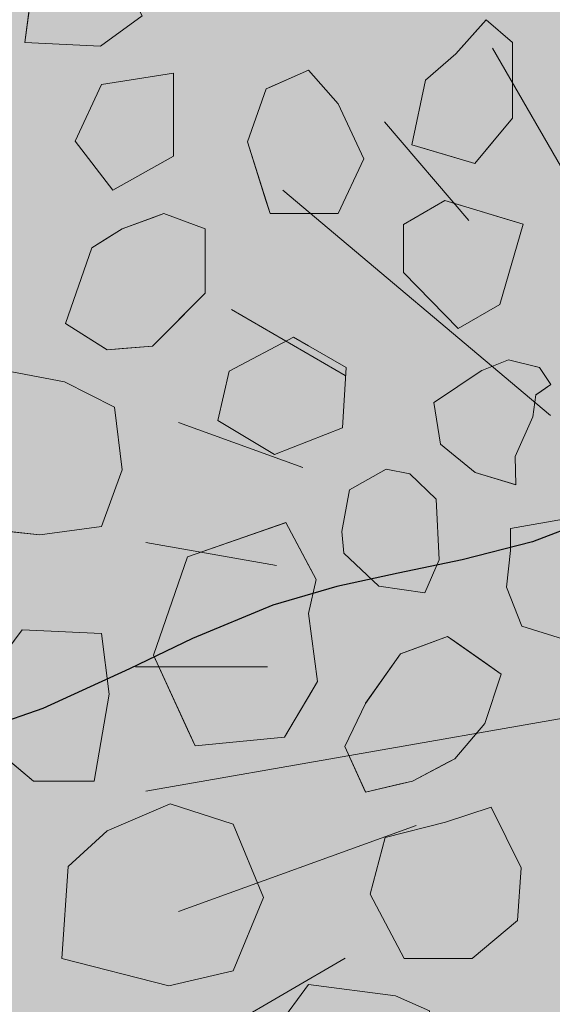
# Model space of a CAD drawing. Units: millimetres. Extents: x -7147 to 8201, y -6216 to 12198.
# Drawn here: x -2148 to -1981, y 5842 to 6152 of the extents above; entities that cross this region are included whole.
import ezdxf

# ---------------------------------------------------------------- set-up
doc = ezdxf.new("R2010")
doc.units = ezdxf.units.MM
doc.header["$LTSCALE"] = 100
for name, color, linetype, lineweight in [('Landscape-Features', 7, 'Continuous', 25), ('None', 7, 'Continuous', 5), ('Plants-Component-Color Fill', 7, 'Continuous', 5), ('Plants-Component-Interior Linework', 7, 'Continuous', 18)]:
    doc.layers.add(name, color=color, linetype=linetype, lineweight=lineweight)

# ---------------------------------------------------------------- blocks, each defined once
blk = doc.blocks.new('Landscape Flat Rock 01 (2D)')
at = {"layer": 'None', "linetype": 'Continuous', "lineweight": 0, "transparency": 33554687}
blk.add_hatch(color=9, dxfattribs=at).paths.add_polyline_path([(-1693.02, -618.35), (-1691.74, -614.41), (-1653.65, -550.55), (-1637.55, -526.23), (-1614.37, -496), (-1596.91, -478.09), (-1580.95, -463.46), (-1562.14, -450.92), (-1547.83, -444.01), (-1530.38, -437.85), (-1501.15, -430.41), (-1457.95, -419.29), (-1435.83, -410.76), (-1394.39, -390.6), (-1372.28, -380.86), (-1356.51, -375.84), (-1341.67, -373.49), (-1326.72, -374.32), (-1312.88, -378.3), (-1303.31, -382.6), (-1298.31, -385.34), (-1284.98, -394.18), (-1222.29, -448.34), (-1150.02, -508.02), (-1120.3, -536.26), (-1100.72, -558.75), (-1085.42, -580.44), (-1074.45, -599.76), (-1075.1, -696.48), (-1076.8, -702.08), (-1090.34, -724.49), (-1104.93, -744.33), (-1121.15, -763.08), (-1130.91, -773.21), (-1214.21, -845.75), (-1269.03, -894.38), (-1295.25, -916.41), (-1309.07, -925.86), (-1324.3, -934), (-1338.41, -938.79), (-1354.08, -940.48), (-1368.73, -938.84), (-1385.66, -934.08), (-1406.89, -925.41), (-1425.54, -916.77), (-1443.56, -908.72), (-1463.32, -901.41), (-1489.86, -894.75), (-1511.52, -890.62), (-1540.88, -884.36), (-1557.37, -879.17), (-1572.93, -872.08), (-1587.58, -862.76), (-1607.76, -845.36), (-1621.16, -830.77), (-1627.57, -822.93), (-1640.25, -805.77), (-1657.08, -779.84), (-1694.21, -714.64), (-1695.06, -711.2)])
at = {"layer": 'None', "color": 7, "linetype": 'Continuous', "lineweight": 25, "transparency": 33554687, "flags": 128}
blk.add_lwpolyline([(-1368.73, -938.84), (-1385.66, -934.08), (-1406.89, -925.41), (-1425.54, -916.77), (-1443.56, -908.72), (-1463.32, -901.41), (-1489.86, -894.75), (-1511.52, -890.62), (-1540.88, -884.36), (-1557.37, -879.17), (-1572.93, -872.08), (-1587.58, -862.76), (-1607.76, -845.36), (-1621.16, -830.77), (-1627.57, -822.93), (-1640.25, -805.77), (-1657.08, -779.84), (-1694.21, -714.64), (-1695.06, -711.2), (-1693.02, -618.35), (-1691.74, -614.41), (-1653.65, -550.55), (-1637.55, -526.23)], dxfattribs=at)
blk = doc.blocks.new('G-MsKS (2D)')
at = {"layer": 'Plants-Component-Color Fill', "linetype": 'Continuous', "lineweight": 0, "transparency": 33554687}
h = blk.add_hatch(color=253, dxfattribs=at)
edge = h.paths.add_edge_path()
edge.add_arc((-0.04, 0), 209.95, 179.9987, 225.005)
edge.add_arc((0, 0.04), 210.02, 225.0068, 270.0013)
edge.add_arc((0, 0.04), 210.02, 269.9987, 314.9932)
edge.add_arc((0.04, 0), 209.95, 314.995, 360.0013)
edge.add_arc((0, 0), 210, 0.0001, 45.0002)
edge.add_arc((0, 0), 210, 44.9998, 89.9999)
edge.add_arc((0, 0), 210, 90.0001, 135.0002)
edge.add_arc((0, 0), 210, 134.9998, 179.9999)
at = {"layer": 'Plants-Component-Interior Linework', "color": 7, "lineweight": 5}
for p, q in [((-34.03, 58.98), (-112.5, 194.72)), ((-119.94, 140.48), (-146.49, 171.57)), ((-94.23, 79.17), (-178.59, 150)), ((-158.88, 91.67), (-194.72, 112.5)), ((-172.22, 62.78), (-211.38, 76.94)), ((-180.55, 31.94), (-221.66, 39.14)), ((-183.33, 0), (-225, 0)), ((-89.58, -16.01), (-221.66, -39.14)), ((-136.5, -49.87), (-211.38, -76.94)), ((-158.88, -91.67), (-201.95, -116.67))]:
    blk.add_line(p, q, dxfattribs=at)
at = {"layer": 'None', "color": 0, "flags": 1}
for tag in ['Spread', 'Scheduled_Size', 'Class_Code', 'Growth_Habit', 'Tolerances', 'Soil_Range', 'Supplier', 'Quantity', 'Spacing', 'Common_Name', 'Category', 'SKU', 'Water_Range', 'Comment_1', 'Comment_2', 'Comment_3', 'Custom_Image', 'Plantlist_Name', 'Height', 'Extended_Price', 'Nursery_Schedule_Comments', 'Landscape_Use', 'Mature_Height', 'Mature_Spread', 'Flower_Characteristics', 'Floral_Color', 'Blooms_Begin', 'Foliage_Characteristics', 'Foliage_Color', 'Fall_Colors', 'Fruit_Characteristics', 'Fruit_Color', 'Light_Range', 'Plant_Zone', 'Project_Numbers', 'Image_Plant_Form', 'Image_Detail', 'Latin_Name', 'Price', 'Persistence', 'Favorite', 'Image_Misc', 'ID', 'Notes', 'pH_Range']:
    blk.add_attdef(tag, (-225, -225), '', height=0.18, dxfattribs=at)
blk = doc.blocks.new("Miscanthus sinensis 'Kleine Silberspinne'  (2D)")
at = {"layer": 'None', "color": 7, "transparency": 33554687}
blk.add_blockref('G-MsKS (2D)', (0, 0), dxfattribs=at)
blk = doc.blocks.new('Plant (2D)')
at = {"layer": 'None', "color": 7, "transparency": 33554687}
blk.add_blockref("Miscanthus sinensis 'Kleine Silberspinne'  (2D)", (0, 0), dxfattribs=at)
blk = doc.blocks.new('RUDUS heinä Y (2D)')
at = {"layer": 'None', "color": 7, "transparency": 33554687}
blk.add_blockref('Plant (2D)', (0, 0), dxfattribs=at)
at = {"layer": 'None', "color": 0, "flags": 1}
for tag in ['instanceID', 'IFC_UUID']:
    blk.add_attdef(tag, (-225, -225), '', height=0.18, dxfattribs=at)

msp = doc.modelspace()

# ---------------------------------------------------------------- wipeouts: each hides what was drawn before it
at = {"color": 255, "linetype": 'Continuous', "lineweight": 5, "transparency": 33554559}
msp.add_wipeout([(-3240, 9016.96), (-320, 9016.96), (-320, 5709.96), (-3240, 5709.96)], dxfattribs=at).dxf.layer = 'None'

# ---------------------------------------------------------------- next in the draw order: hatches: boundary and pattern name
at = {"layer": 'Landscape-Features', "linetype": 'Continuous', "lineweight": 0, "true_color": 0xbfd5e7, "transparency": 33554559}
msp.add_hatch(color=254, dxfattribs=at).paths.add_polyline_path([(-2380, 11200.91), (-1180, 11200.91), (-1180, 3526), (-2380, 3526)])

# ---------------------------------------------------------------- next in the draw order: linework, layer by layer
at = {"layer": 'None', "color": 255, "linetype": 'Continuous', "lineweight": 13}
for p, q in [((-2146.7, 6144.81), (-2143.13, 6172.19)), ((-2109.79, 6153.14), (-2122.89, 6143.62)), ((-2122.89, 6143.62), (-2146.7, 6144.81)), ((-2099.97, 6135.16), (-2122.6, 6131.59)), ((-2099.97, 6108.97), (-2099.97, 6135.16)), ((-2122.6, 6131.59), (-2130.93, 6113.73)), ((-2130.93, 6113.73), (-2119.02, 6098.26)), ((-2119.02, 6098.26), (-2099.97, 6108.97)), ((-2062.16, 6052.02), (-2082.41, 6041.31)), ((-2057.4, 6049.3), (-2062.16, 6052.02)), ((-2045.5, 6042.5), (-2057.4, 6049.3)), ((-2134.25, 6038), (-2154.79, 6041.86)), ((-2082.41, 6041.31), (-2085.98, 6025.83)), ((-2046.69, 6023.45), (-2045.5, 6042.5)), ((-2118.48, 6029.96), (-2134.25, 6038)), ((-2116.1, 6010.31), (-2118.48, 6029.96)), ((-2085.98, 6025.83), (-2068.12, 6015.12)), ((-2057.4, 6019.28), (-2046.69, 6023.45)), ((-2068.12, 6015.12), (-2057.4, 6019.28)), ((-2122.65, 5992.46), (-2116.1, 6010.31)), ((-2032.9, 6010.54), (-2044.51, 6003.99)), ((-2025.46, 6009.05), (-2032.9, 6010.54)), ((-2017.13, 6001.02), (-2025.46, 6009.05)), ((-2044.51, 6003.99), (-2046.89, 5990.9)), ((-2016.23, 5981.97), (-2017.13, 6001.02)), ((-1975.33, 5995.06), (-1993.78, 5991.78)), ((-2155.39, 5991.26), (-2141.99, 5989.78)), ((-2141.99, 5989.78), (-2122.65, 5992.46)), ((-2046.89, 5990.9), (-2046.29, 5984.05)), ((-1993.78, 5991.78), (-1993.78, 5984.94)), ((-2046.29, 5984.05), (-2035.28, 5973.63)), ((-1993.78, 5984.94), (-1994.97, 5973.33)), ((-2020.7, 5971.55), (-2016.23, 5981.97)), ((-2035.28, 5973.63), (-2020.7, 5971.55)), ((-1994.97, 5973.33), (-1990.21, 5961.13)), ((-2147.58, 5959.94), (-2158.29, 5945.66)), ((-2122.58, 5958.75), (-2147.58, 5959.94)), ((-1990.21, 5961.13), (-1977.11, 5956.96)), ((-2120.19, 5939.7), (-2122.58, 5958.75)), ((-2124.96, 5912.32), (-2120.19, 5939.7)), ((-2158.29, 5924.22), (-2144.01, 5912.32)), ((-2144.01, 5912.32), (-2124.96, 5912.32)), ((-2100.99, 5905.16), (-2120.86, 5896.71)), ((-2081.13, 5898.81), (-2100.99, 5905.16)), ((-1999.9, 5904.12), (-2014.19, 5899.35)), ((-1990.37, 5885.07), (-1999.9, 5904.12)), ((-2071.56, 5875.72), (-2081.13, 5898.81)), ((-2014.19, 5899.35), (-2033.24, 5894.59)), ((-2120.86, 5896.71), (-2133.08, 5885.4)), ((-2033.24, 5894.59), (-2038, 5876.74)), ((-2133.08, 5885.4), (-2135.14, 5856.49)), ((-1991.57, 5868.4), (-1990.37, 5885.07)), ((-2081.13, 5852.62), (-2071.56, 5875.72)), ((-2038, 5876.74), (-2027.28, 5856.49)), ((-2005.85, 5856.49), (-1991.57, 5868.4)), ((-2135.14, 5856.49), (-2101.37, 5847.86)), ((-2027.28, 5856.49), (-2005.85, 5856.49)), ((-2101.37, 5847.86), (-2081.13, 5852.62)), ((-2066.92, 5835.25), (-2057.4, 5848.35)), ((-2057.4, 5848.35), (-2030.01, 5844.77)), ((-2030.01, 5844.77), (-2019.3, 5840.01))]:
    msp.add_line(p, q, dxfattribs=at)
at = {"layer": 'None', "color": 8, "linetype": 'Continuous', "lineweight": 0, "true_color": 0x808080}
for p, q in [((-2005.01, 6147.93), (-2001.44, 6151.95)), ((-2001.44, 6151.95), (-1993.11, 6144.81)), ((-2010.96, 6141.24), (-2005.01, 6147.93)), ((-1993.11, 6144.81), (-1993.11, 6121)), ((-2020.49, 6132.9), (-2010.96, 6141.24)), ((-2024.8, 6112.6), (-2020.49, 6132.9)), ((-1993.11, 6121), (-2001.44, 6111)), ((-2020.49, 6111.32), (-2024.8, 6112.6)), ((-2010.96, 6108.48), (-2020.49, 6111.32)), ((-2001.44, 6111), (-2005.01, 6106.71)), ((-2005.01, 6106.71), (-2010.96, 6108.48))]:
    msp.add_line(p, q, dxfattribs=at)
at = {"layer": 'None', "color": 9, "linetype": 'Continuous', "lineweight": 0, "true_color": 0xc0c0c0}
for p, q in [((-2069.5, 6130.76), (-2057.4, 6136.11)), ((-2057.4, 6136.11), (-2048.07, 6125.47)), ((-2076.64, 6113.56), (-2070.69, 6130.23)), ((-2070.69, 6130.23), (-2069.5, 6130.76)), ((-2048.07, 6125.47), (-2039.96, 6108.21)), ((-2070.69, 6094.71), (-2076.64, 6113.56)), ((-2039.96, 6108.21), (-2048.07, 6090.94)), ((-2069.5, 6090.94), (-2070.69, 6094.71)), ((-2057.4, 6090.94), (-2069.5, 6090.94)), ((-2048.07, 6090.94), (-2057.4, 6090.94))]:
    msp.add_line(p, q, dxfattribs=at)
at = {"layer": 'None', "color": 254, "linetype": 'Continuous', "lineweight": 0, "true_color": 0xd9d9d9}
for p, q in [((-2027.49, 6087.51), (-2014.41, 6095.06)), ((-2014.41, 6095.06), (-2010.25, 6093.8)), ((-2010.25, 6093.8), (-1997.17, 6089.84)), ((-1997.17, 6089.84), (-1989.8, 6087.6)), ((-2027.49, 6072.41), (-2027.49, 6087.51)), ((-1989.8, 6087.6), (-1997.17, 6062.34)), ((-2014.41, 6059.04), (-2027.49, 6072.41)), ((-1997.17, 6062.34), (-2010.25, 6054.79)), ((-2010.25, 6054.79), (-2014.41, 6059.04)), ((-2093.12, 5983.77), (-2064.93, 5993.52)), ((-2064.93, 5993.52), (-2064.55, 5993.66)), ((-2064.55, 5993.66), (-2057.4, 5980.25)), ((-2106.22, 5951.99), (-2095.5, 5982.94)), ((-2095.5, 5982.94), (-2093.12, 5983.77)), ((-2057.4, 5980.25), (-2055.02, 5975.8)), ((-2055.02, 5975.8), (-2057.4, 5965.11)), ((-2057.4, 5965.11), (-2054.54, 5943.65)), ((-2024.68, 5953.7), (-2013.56, 5957.81)), ((-2013.56, 5957.81), (-2011.32, 5956.24)), ((-2011.32, 5956.24), (-2001.86, 5949.61)), ((-2028.42, 5952.32), (-2024.68, 5953.7)), ((-2095.5, 5928.61), (-2106.22, 5951.99)), ((-2039.43, 5936.8), (-2028.42, 5952.32)), ((-2001.86, 5949.61), (-1996.66, 5945.96)), ((-2054.54, 5943.65), (-2057.4, 5938.85)), ((-1996.66, 5945.96), (-2001.86, 5930.4)), ((-2057.4, 5938.85), (-2064.55, 5926.83)), ((-2045.9, 5923.18), (-2039.49, 5936.72)), ((-2039.49, 5936.72), (-2039.43, 5936.8)), ((-2093.12, 5923.41), (-2095.5, 5928.61)), ((-2001.86, 5930.4), (-2011.32, 5919.37)), ((-2064.93, 5926.19), (-2093.12, 5923.41)), ((-2064.55, 5926.83), (-2064.93, 5926.19)), ((-2039.49, 5908.93), (-2045.9, 5923.18)), ((-2011.32, 5919.37), (-2013.56, 5918.19)), ((-2013.56, 5918.19), (-2024.68, 5912.3)), ((-2028.42, 5911.41), (-2039.43, 5908.79)), ((-2024.68, 5912.3), (-2028.42, 5911.41)), ((-2039.43, 5908.79), (-2039.49, 5908.93))]:
    msp.add_line(p, q, dxfattribs=at)
at = {"layer": 'None', "color": 251, "linetype": 'Continuous', "lineweight": 0, "true_color": 0x4c4c4c}
for p, q in [((-2116.1, 6086.15), (-2106.57, 6089.61)), ((-2106.57, 6089.61), (-2103, 6090.91)), ((-2103, 6090.91), (-2089.91, 6086.15)), ((-2125.62, 6080.2), (-2120.86, 6083.17)), ((-2120.86, 6083.17), (-2116.1, 6086.15)), ((-2089.91, 6086.15), (-2089.91, 6065.91)), ((-2133.96, 6056.38), (-2125.62, 6080.2)), ((-2089.91, 6065.91), (-2103, 6052.81)), ((-2125.62, 6051.08), (-2133.96, 6056.38)), ((-2103, 6052.81), (-2106.57, 6049.24)), ((-2120.86, 6048.05), (-2125.62, 6051.08)), ((-2106.57, 6049.24), (-2116.1, 6048.45)), ((-2116.1, 6048.45), (-2120.86, 6048.05))]:
    msp.add_line(p, q, dxfattribs=at)
at = {"layer": 'None', "color": 250, "linetype": 'Continuous', "lineweight": 0, "true_color": 0x333333}
for p, q in [((-2002.76, 6041.59), (-1994.42, 6044.87)), ((-1994.42, 6044.87), (-1992.34, 6044.36)), ((-1992.34, 6044.36), (-1986.69, 6042.99)), ((-1986.69, 6042.99), (-1985.76, 6042.77)), ((-2015.85, 6032.87), (-2004.84, 6040.21)), ((-2004.84, 6040.21), (-2002.76, 6041.59)), ((-1985.76, 6042.77), (-1984.6, 6042.49)), ((-1984.6, 6042.49), (-1981.03, 6037.13)), ((-1981.03, 6037.13), (-1984.6, 6034.66)), ((-1985.76, 6033.86), (-1986.69, 6027.01)), ((-1984.6, 6034.66), (-1985.76, 6033.86)), ((-2017.94, 6031.48), (-2015.85, 6032.87)), ((-2015.85, 6018.38), (-2017.94, 6031.48)), ((-1986.69, 6027.01), (-1992.34, 6014.51)), ((-2004.84, 6009.45), (-2015.85, 6018.38)), ((-1992.34, 6014.51), (-1992.04, 6005.58)), ((-2002.76, 6008.82), (-2004.84, 6009.45)), ((-1994.42, 6006.3), (-2002.76, 6008.82)), ((-1992.34, 6005.67), (-1994.42, 6006.3)), ((-1992.04, 6005.58), (-1992.34, 6005.67))]:
    msp.add_line(p, q, dxfattribs=at)
at = {"layer": 'None', "color": 7, "linetype": 'Continuous', "lineweight": 13}
for points in [[(-2143.13, 6172.19), (-2124.08, 6179.34), (-2119.87, 6172.19), (-2109.79, 6153.14), (-2122.89, 6143.62), (-2146.7, 6144.81)], [(-2020.49, 6132.9), (-2024.8, 6112.6), (-2005.01, 6106.71), (-1993.11, 6121), (-1993.11, 6144.81), (-2001.44, 6151.95), (-2010.96, 6141.24)], [(-2057.4, 6090.94), (-2048.07, 6090.94), (-2039.96, 6108.21), (-2048.07, 6125.47), (-2057.4, 6136.11), (-2070.69, 6130.23), (-2076.64, 6113.56), (-2069.5, 6090.94)], [(-2122.6, 6131.59), (-2130.93, 6113.73), (-2119.02, 6098.26), (-2099.97, 6108.97), (-2099.97, 6135.16)], [(-1997.17, 6062.34), (-1989.8, 6087.6), (-2014.41, 6095.06), (-2027.49, 6087.51), (-2027.49, 6072.41), (-2010.25, 6054.79)], [(-2125.62, 6080.2), (-2133.96, 6056.38), (-2120.86, 6048.05), (-2106.57, 6049.24), (-2089.91, 6065.91), (-2089.91, 6086.15), (-2103, 6090.91), (-2116.1, 6086.15)], [(-2057.4, 6019.28), (-2046.69, 6023.45), (-2045.5, 6042.5), (-2057.4, 6049.3), (-2062.16, 6052.02), (-2082.41, 6041.31), (-2085.98, 6025.83), (-2068.12, 6015.12)], [(-1984.6, 6042.49), (-1994.42, 6044.87), (-2002.76, 6041.59), (-2017.94, 6031.48), (-2015.85, 6018.38), (-2004.84, 6009.45), (-1992.04, 6005.58), (-1992.34, 6014.51), (-1986.69, 6027.01), (-1985.76, 6033.86), (-1981.03, 6037.13)], [(-2167.89, 6033.83), (-2172.65, 6019.54), (-2164.62, 5998.11), (-2155.39, 5991.26), (-2141.99, 5989.78), (-2122.65, 5992.46), (-2116.1, 6010.31), (-2118.48, 6029.96), (-2134.25, 6038), (-2154.79, 6041.86)], [(-2032.9, 6010.54), (-2044.51, 6003.99), (-2046.89, 5990.9), (-2046.29, 5984.05), (-2035.28, 5973.63), (-2020.7, 5971.55), (-2016.23, 5981.97), (-2017.13, 6001.02), (-2025.46, 6009.05)], [(-1975.33, 5995.06), (-1993.78, 5991.78), (-1993.78, 5984.94), (-1994.97, 5973.33), (-1990.21, 5961.13), (-1977.11, 5956.96), (-1963.13, 5966.19), (-1953.3, 5976.9), (-1952.11, 5992.38), (-1959.55, 5997.14), (-1974.14, 5997.14)], [(-2057.4, 5965.11), (-2055.02, 5975.8), (-2064.55, 5993.66), (-2095.5, 5982.94), (-2106.22, 5951.99), (-2093.12, 5923.41), (-2064.93, 5926.19), (-2054.54, 5943.65)], [(-2158.29, 5945.66), (-2158.29, 5924.22), (-2144.01, 5912.32), (-2124.96, 5912.32), (-2120.19, 5939.7), (-2122.58, 5958.75), (-2147.58, 5959.94)], [(-2028.42, 5952.32), (-2013.56, 5957.81), (-1996.66, 5945.96), (-2001.86, 5930.4), (-2011.32, 5919.37), (-2024.68, 5912.3), (-2039.43, 5908.79), (-2045.9, 5923.18), (-2039.49, 5936.72)], [(-2100.99, 5905.16), (-2120.86, 5896.71), (-2133.08, 5885.4), (-2135.14, 5856.49), (-2101.37, 5847.86), (-2081.13, 5852.62), (-2071.56, 5875.72), (-2081.13, 5898.81)], [(-1990.37, 5885.07), (-1999.9, 5904.12), (-2014.19, 5899.35), (-2033.24, 5894.59), (-2038, 5876.74), (-2027.28, 5856.49), (-2005.85, 5856.49), (-1991.57, 5868.4)], [(-2057.4, 5822.71), (-2066.92, 5835.25), (-2057.4, 5848.35), (-2030.01, 5844.77), (-2019.3, 5840.01), (-2020.49, 5817.39), (-2040.73, 5813.82)]]:
    msp.add_lwpolyline(points, close=True, dxfattribs=at)
at = {"layer": 'None', "color": 8, "linetype": 'Continuous', "lineweight": 0, "true_color": 0x808080}
for points in [[(-2001.44, 6111), (-2005.01, 6147.93), (-2001.44, 6151.95)], [(-2001.44, 6111), (-2001.44, 6151.95), (-1993.11, 6121)], [(-1993.11, 6121), (-2001.44, 6151.95), (-1993.11, 6144.81)], [(-2005.01, 6106.71), (-2010.96, 6141.24), (-2005.01, 6147.93)], [(-2005.01, 6106.71), (-2005.01, 6147.93), (-2001.44, 6111)], [(-2010.96, 6108.48), (-2020.49, 6132.9), (-2010.96, 6141.24)], [(-2010.96, 6108.48), (-2010.96, 6141.24), (-2005.01, 6106.71)], [(-2020.49, 6111.32), (-2024.8, 6112.6), (-2020.49, 6132.9)], [(-2020.49, 6111.32), (-2020.49, 6132.9), (-2010.96, 6108.48)]]:
    msp.add_solid(points, dxfattribs=at)
at = {"layer": 'None', "color": 9, "linetype": 'Continuous', "lineweight": 0, "true_color": 0xc0c0c0}
for points in [[(-2057.4, 6090.94), (-2069.5, 6130.76), (-2057.4, 6136.11)], [(-2057.4, 6090.94), (-2057.4, 6136.11), (-2048.07, 6090.94)], [(-2048.07, 6090.94), (-2057.4, 6136.11), (-2048.07, 6125.47)], [(-2070.69, 6094.71), (-2076.64, 6113.56), (-2070.69, 6130.23)], [(-2069.5, 6090.94), (-2070.69, 6130.23), (-2069.5, 6130.76)], [(-2070.69, 6094.71), (-2070.69, 6130.23), (-2069.5, 6090.94)], [(-2069.5, 6090.94), (-2069.5, 6130.76), (-2057.4, 6090.94)], [(-2048.07, 6090.94), (-2048.07, 6125.47), (-2039.96, 6108.21)]]:
    msp.add_solid(points, dxfattribs=at)
at = {"layer": 'None', "color": 254, "linetype": 'Continuous', "lineweight": 0, "true_color": 0xd9d9d9}
for points in [[(-2014.41, 6059.04), (-2027.49, 6087.51), (-2014.41, 6095.06)], [(-2014.41, 6059.04), (-2014.41, 6095.06), (-2010.25, 6054.79)], [(-2010.25, 6054.79), (-2014.41, 6095.06), (-2010.25, 6093.8)], [(-2010.25, 6054.79), (-2010.25, 6093.8), (-1997.17, 6062.34)], [(-1997.17, 6062.34), (-2010.25, 6093.8), (-1997.17, 6089.84)], [(-1997.17, 6062.34), (-1997.17, 6089.84), (-1989.8, 6087.6)], [(-2027.49, 6072.41), (-2027.49, 6087.51), (-2014.41, 6059.04)], [(-2064.93, 5926.19), (-2093.12, 5983.77), (-2064.93, 5993.52)], [(-2064.55, 5926.83), (-2064.93, 5993.52), (-2064.55, 5993.66)], [(-2064.93, 5926.19), (-2064.93, 5993.52), (-2064.55, 5926.83)], [(-2064.55, 5926.83), (-2064.55, 5993.66), (-2057.4, 5938.85)], [(-2057.4, 5938.85), (-2064.55, 5993.66), (-2057.4, 5980.25)], [(-2095.5, 5928.61), (-2106.22, 5951.99), (-2095.5, 5982.94)], [(-2093.12, 5923.41), (-2095.5, 5982.94), (-2093.12, 5983.77)], [(-2095.5, 5928.61), (-2095.5, 5982.94), (-2093.12, 5923.41)], [(-2093.12, 5923.41), (-2093.12, 5983.77), (-2064.93, 5926.19)], [(-2057.4, 5965.11), (-2057.4, 5980.25), (-2055.02, 5975.8)], [(-2057.4, 5938.85), (-2057.4, 5965.11), (-2054.54, 5943.65)], [(-2013.56, 5918.19), (-2024.68, 5953.7), (-2013.56, 5957.81)], [(-2013.56, 5918.19), (-2013.56, 5957.81), (-2011.32, 5919.37)], [(-2011.32, 5919.37), (-2013.56, 5957.81), (-2011.32, 5956.24)], [(-2011.32, 5919.37), (-2011.32, 5956.24), (-2001.86, 5930.4)], [(-2001.86, 5930.4), (-2011.32, 5956.24), (-2001.86, 5949.61)], [(-2024.68, 5912.3), (-2028.42, 5952.32), (-2024.68, 5953.7)], [(-2024.68, 5912.3), (-2024.68, 5953.7), (-2013.56, 5918.19)], [(-2028.42, 5911.41), (-2039.43, 5936.8), (-2028.42, 5952.32)], [(-2028.42, 5911.41), (-2028.42, 5952.32), (-2024.68, 5912.3)], [(-2001.86, 5930.4), (-2001.86, 5949.61), (-1996.66, 5945.96)], [(-2039.49, 5908.93), (-2045.9, 5923.18), (-2039.49, 5936.72)], [(-2039.43, 5908.79), (-2039.49, 5936.72), (-2039.43, 5936.8)], [(-2039.49, 5908.93), (-2039.49, 5936.72), (-2039.43, 5908.79)], [(-2039.43, 5908.79), (-2039.43, 5936.8), (-2028.42, 5911.41)]]:
    msp.add_solid(points, dxfattribs=at)
at = {"layer": 'None', "color": 251, "linetype": 'Continuous', "lineweight": 0, "true_color": 0x4c4c4c}
for points in [[(-2106.57, 6049.24), (-2116.1, 6086.15), (-2106.57, 6089.61)], [(-2103, 6052.81), (-2106.57, 6089.61), (-2103, 6090.91)], [(-2106.57, 6049.24), (-2106.57, 6089.61), (-2103, 6052.81)], [(-2103, 6052.81), (-2103, 6090.91), (-2089.91, 6065.91)], [(-2089.91, 6065.91), (-2103, 6090.91), (-2089.91, 6086.15)], [(-2120.86, 6048.05), (-2125.62, 6080.2), (-2120.86, 6083.17)], [(-2116.1, 6048.45), (-2120.86, 6083.17), (-2116.1, 6086.15)], [(-2120.86, 6048.05), (-2120.86, 6083.17), (-2116.1, 6048.45)], [(-2116.1, 6048.45), (-2116.1, 6086.15), (-2106.57, 6049.24)], [(-2125.62, 6051.08), (-2133.96, 6056.38), (-2125.62, 6080.2)], [(-2125.62, 6051.08), (-2125.62, 6080.2), (-2120.86, 6048.05)]]:
    msp.add_solid(points, dxfattribs=at)
at = {"layer": 'None', "color": 250, "linetype": 'Continuous', "lineweight": 0, "true_color": 0x333333}
for points in [[(-1994.42, 6006.3), (-2002.76, 6041.59), (-1994.42, 6044.87)], [(-1994.42, 6006.3), (-1994.42, 6044.87), (-1992.34, 6005.67)], [(-1992.34, 6005.67), (-1994.42, 6044.87), (-1992.34, 6044.36)], [(-1992.34, 6014.51), (-1992.34, 6044.36), (-1986.69, 6027.01)], [(-1986.69, 6027.01), (-1992.34, 6044.36), (-1986.69, 6042.99)], [(-1986.69, 6027.01), (-1986.69, 6042.99), (-1985.76, 6033.86)], [(-1985.76, 6033.86), (-1986.69, 6042.99), (-1985.76, 6042.77)], [(-2004.84, 6009.45), (-2015.85, 6032.87), (-2004.84, 6040.21)], [(-2002.76, 6008.82), (-2004.84, 6040.21), (-2002.76, 6041.59)], [(-2004.84, 6009.45), (-2004.84, 6040.21), (-2002.76, 6008.82)], [(-2002.76, 6008.82), (-2002.76, 6041.59), (-1994.42, 6006.3)], [(-1985.76, 6033.86), (-1985.76, 6042.77), (-1984.6, 6034.66)], [(-1984.6, 6034.66), (-1985.76, 6042.77), (-1984.6, 6042.49)], [(-1984.6, 6034.66), (-1984.6, 6042.49), (-1981.03, 6037.13)], [(-2015.85, 6018.38), (-2017.94, 6031.48), (-2015.85, 6032.87)], [(-2015.85, 6018.38), (-2015.85, 6032.87), (-2004.84, 6009.45)], [(-1992.34, 6005.67), (-1992.34, 6014.51), (-1992.04, 6005.58)]]:
    msp.add_solid(points, dxfattribs=at)

# ---------------------------------------------------------------- next in the draw order: block references
at = {"layer": 'Landscape-Features', "color": 7, "transparency": 33554687, "rotation": 36.5277381113768}
msp.add_blockref('Landscape Flat Rock 01 (2D)', (-1429.31, 7562.98), dxfattribs=at)
at = {"layer": 'Landscape-Features', "color": 7, "transparency": 33554687}
msp.add_blockref('RUDUS heinä Y (2D)', (-1886.94, 5948.26), dxfattribs=at)

doc.saveas('drawing.dxf')
